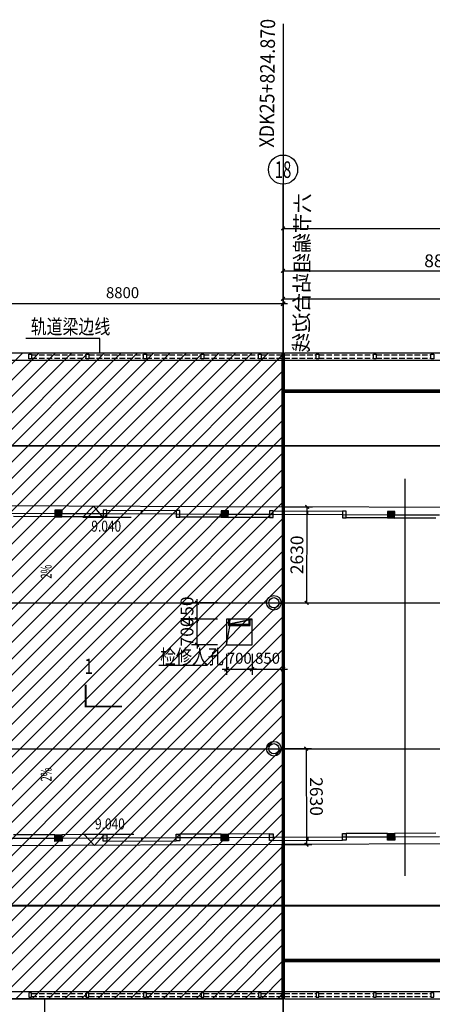
# Model space of a CAD drawing. Units: millimetres. Extents: x 317167 to 1705105, y -199600 to 459473.
# Drawn here: x 601824 to 613136, y 88344 to 115324 of the extents above; entities that cross this region are included whole.
import ezdxf
from ezdxf.enums import TextEntityAlignment as Align

# ---------------------------------------------------------------- set-up
doc = ezdxf.new("R2010")
doc.units = ezdxf.units.MM
doc.header["$LTSCALE"] = 10
for name, pattern in [('CENTER', [2, 1.25, -0.25, 0.25, -0.25]), ('DASH', [0.35, 0.25, -0.1]), ('DOTE', [2.42, 2, -0.2, 0.02, -0.2])]:
    doc.linetypes.add(name, pattern=pattern)
doc.layers.get('0').update_dxf_attribs({"color": 255})
for name, color, linetype in [('7标注层', 4, 'Continuous'), ('AXIS', 3, 'Continuous'), ('AXIS_TEXT', 7, 'Continuous'), ('DIM_SYMB', 3, 'Continuous'), ('DOTE', 1, 'DOTE'), ('OTHER', 4, 'Continuous'), ('PUB_DIM', 3, 'Continuous'), ('PUB_TEXT', 7, 'Continuous'), ('WALL', 255, 'Continuous'), ('建筑', 8, 'Continuous'), ('立面', 4, 'Continuous'), ('站台边', 255, 'Continuous'), ('线路中线', 6, 'DOTE'), ('细线', 3, 'Continuous'), ('车站', 6, 'Continuous')]:
    doc.layers.add(name, color=color, linetype=linetype)
doc.styles.add('_HZTXT', font='smsim.shx', dxfattribs={"width": 0.8, "bigfont": 'smfs.shx'})
doc.styles.add('_SMFS', font='smsim.shx', dxfattribs={"width": 0.8, "bigfont": 'SMFS.shx'})
doc.styles.add('_TCH_AXIS', font='smsim.shx', dxfattribs={"bigfont": 'smfs.shx'})
doc.styles.add('_TCH_DIM', font='smsim.shx', dxfattribs={"width": 0.9, "bigfont": 'smfs.shx'})
doc.styles.add('_TCH_LABEL', font='smsim.shx', dxfattribs={"bigfont": 'smfs.shx'})
doc.styles.add('DIM_FONT', font='smsim.shx', dxfattribs={"width": 0.8, "bigfont": 'smfs.shx'})
doc.styles.add('HT', font='simhei.ttf')
doc.styles.add('shu', font='simhei.ttf')
doc.dimstyles.new('_TCH_ARCH&&100', dxfattribs={"dimtxt": 350, "dimasz": 100, "dimexe": 150, "dimexo": 250, "dimgap": 100, "dimtad": 1, "dimdec": 0, "dimzin": 0, "dimdsep": 46, "dimtxsty": 'DIM_FONT', "dimblk": 'ARCHTICK', "dimcen": 0.09, "dimclrt": 7, "dimazin": 2, "dimtfac": 1, "dimtdec": 0, "dimtix": 1, "dimtmove": 2, "dimatfit": 3, "dimfxl": 0, "dimtolj": 1, "dimtzin": 0, "dimarcsym": 0})
doc.dimstyles.new('DIMN400', dxfattribs={"dimtxt": 300, "dimasz": 0.8, "dimexe": 150, "dimexo": 250, "dimgap": 150, "dimtad": 1, "dimdec": 0, "dimzin": 0, "dimdsep": 46, "dimtxsty": 'DIM_FONT', "dimblk": '_DIMX', "dimcen": 0.09, "dimclrt": 7, "dimadec": 1, "dimazin": 0, "dimtfac": 1, "dimtdec": 0, "dimtix": 1, "dimtmove": 2, "dimatfit": 3, "dimldrblk": '_DIMX', "dimfxl": 0, "dimtolj": 1, "dimtzin": 0, "dimarcsym": 0})

# ---------------------------------------------------------------- blocks, each defined once
blk = doc.blocks.new('_DIMX')
blk.add_line((-150, 0), (150, 0))
at = {"const_width": 50}
blk.add_lwpolyline([(-70, -70), (70, 70)], dxfattribs=at)
blk = doc.blocks.new('*D195')
at = {"layer": 'Defpoints', "color": 0}
for p in [(609044, 107543), (600244, 105043), (609044, 105043)]:
    blk.add_point(p, dxfattribs=at)
at = {"layer": 'PUB_DIM', "color": 0, "lineweight": -2}
for p, q in [((600244, 105293), (600244, 107693)), ((609044, 105293), (609044, 107693)), ((600245, 107543), (609043, 107543))]:
    blk.add_line(p, q, dxfattribs=at)
at = {"layer": 'PUB_DIM', "color": 0, "lineweight": -2, "xscale": 0.8, "yscale": 0.8, "zscale": 0.8, "rotation": 180}
blk.add_blockref('_DIMX', (600244, 107543), dxfattribs=at)
at = {"layer": 'PUB_DIM', "color": 0, "lineweight": -2, "xscale": 0.8, "yscale": 0.8, "zscale": 0.8}
blk.add_blockref('_DIMX', (609044, 107543), dxfattribs=at)
at = {"layer": 'PUB_DIM', "color": 7, "insert": (604644, 107843), "char_height": 300, "attachment_point": 5, "style": 'DIM_FONT'}
blk.add_mtext('\\A1;8800', dxfattribs=at)
blk = doc.blocks.new('*D221')
at = {"layer": 'Defpoints', "color": 0}
for p in [(607494, 98197), (608194, 98197), (608194, 97526)]:
    blk.add_point(p, dxfattribs=at)
at = {"layer": 'PUB_DIM', "color": 0, "lineweight": -2}
for p, q in [((607494, 97947), (607494, 97376)), ((608194, 97947), (608194, 97376)), ((607493, 97526), (607492, 97526)), ((607494, 97526), (608194, 97526)), ((608195, 97526), (608196, 97526))]:
    blk.add_line(p, q, dxfattribs=at)
at = {"layer": 'PUB_DIM', "color": 0, "lineweight": -2, "xscale": 0.8, "yscale": 0.8, "zscale": 0.8}
blk.add_blockref('_DIMX', (607494, 97526), dxfattribs=at)
at = {"layer": 'PUB_DIM', "color": 0, "lineweight": -2, "xscale": 0.8, "yscale": 0.8, "zscale": 0.8, "rotation": 180}
blk.add_blockref('_DIMX', (608194, 97526), dxfattribs=at)
at = {"layer": 'PUB_DIM', "color": 7, "insert": (607844, 97826), "char_height": 300, "attachment_point": 5, "style": 'DIM_FONT'}
blk.add_mtext('\\A1;700', dxfattribs=at)
blk = doc.blocks.new('*D222')
at = {"layer": 'Defpoints', "color": 0}
for p in [(608194, 98197), (609044, 98104), (609044, 97526)]:
    blk.add_point(p, dxfattribs=at)
at = {"layer": 'PUB_DIM', "color": 0, "lineweight": -2}
for p, q in [((608194, 97947), (608194, 97376)), ((609044, 97854), (609044, 97376)), ((608195, 97526), (609043, 97526))]:
    blk.add_line(p, q, dxfattribs=at)
at = {"layer": 'PUB_DIM', "color": 0, "lineweight": -2, "xscale": 0.8, "yscale": 0.8, "zscale": 0.8, "rotation": 180}
blk.add_blockref('_DIMX', (608194, 97526), dxfattribs=at)
at = {"layer": 'PUB_DIM', "color": 0, "lineweight": -2, "xscale": 0.8, "yscale": 0.8, "zscale": 0.8}
blk.add_blockref('_DIMX', (609044, 97526), dxfattribs=at)
at = {"layer": 'PUB_DIM', "color": 7, "insert": (608619, 97826), "char_height": 300, "attachment_point": 5, "style": 'DIM_FONT'}
blk.add_mtext('\\A1;850', dxfattribs=at)
blk = doc.blocks.new('_ARCHTICK')
at = {"color": 0, "linetype": 'ByBlock', "const_width": 0.4}
blk.add_lwpolyline([(-0.5, -0.5), (0.5, 0.5)], dxfattribs=at)
blk = doc.blocks.new('*D1318')
at = {"layer": 'Defpoints', "color": 0}
for p in [(643244, 107676), (609044, 106302), (643244, 106302)]:
    blk.add_point(p, dxfattribs=at)
at = {"layer": 'PUB_DIM', "color": 0, "lineweight": -2}
for p, q in [((609044, 106552), (609044, 107826)), ((609044, 107676), (643244, 107676)), ((643244, 106552), (643244, 107826))]:
    blk.add_line(p, q, dxfattribs=at)
at = {"layer": 'PUB_DIM', "color": 0, "lineweight": -2, "xscale": 100, "yscale": 100, "zscale": 100, "rotation": 180}
blk.add_blockref('_ARCHTICK', (609044, 107676), dxfattribs=at)
at = {"layer": 'PUB_DIM', "color": 0, "lineweight": -2, "xscale": 100, "yscale": 100, "zscale": 100}
blk.add_blockref('_ARCHTICK', (643244, 107676), dxfattribs=at)
at = {"layer": 'PUB_DIM', "color": 7, "insert": (626144, 107951), "char_height": 350, "attachment_point": 5, "style": 'DIM_FONT'}
blk.add_mtext('\\A1;34200', dxfattribs=at)
blk = doc.blocks.new('*D1331')
at = {"layer": 'Defpoints', "color": 0}
for p in [(637044, 109605), (609044, 108822), (637044, 108822)]:
    blk.add_point(p, dxfattribs=at)
at = {"layer": 'PUB_DIM', "color": 0, "lineweight": -2}
for p, q in [((609044, 109072), (609044, 109755)), ((609044, 109605), (637044, 109605)), ((637044, 109072), (637044, 109755))]:
    blk.add_line(p, q, dxfattribs=at)
at = {"layer": 'PUB_DIM', "color": 0, "lineweight": -2, "xscale": 100, "yscale": 100, "zscale": 100, "rotation": 180}
blk.add_blockref('_ARCHTICK', (609044, 109605), dxfattribs=at)
at = {"layer": 'PUB_DIM', "color": 0, "lineweight": -2, "xscale": 100, "yscale": 100, "zscale": 100}
blk.add_blockref('_ARCHTICK', (637044, 109605), dxfattribs=at)
at = {"layer": 'PUB_DIM', "color": 7, "insert": (623044, 109880), "char_height": 350, "attachment_point": 5, "style": 'DIM_FONT'}
blk.add_mtext('\\A1;28000', dxfattribs=at)
blk = doc.blocks.new('*D1332')
at = {"layer": 'Defpoints', "color": 0}
for p in [(617844, 108442), (609044, 107276), (617844, 107276)]:
    blk.add_point(p, dxfattribs=at)
at = {"layer": 'PUB_DIM', "color": 0, "lineweight": -2}
for p, q in [((609044, 107526), (609044, 108592)), ((617844, 107526), (617844, 108592)), ((609044, 108442), (617844, 108442))]:
    blk.add_line(p, q, dxfattribs=at)
at = {"layer": 'PUB_DIM', "color": 0, "lineweight": -2, "xscale": 100, "yscale": 100, "zscale": 100, "rotation": 180}
blk.add_blockref('_ARCHTICK', (609044, 108442), dxfattribs=at)
at = {"layer": 'PUB_DIM', "color": 0, "lineweight": -2, "xscale": 100, "yscale": 100, "zscale": 100}
blk.add_blockref('_ARCHTICK', (617844, 108442), dxfattribs=at)
at = {"layer": 'PUB_DIM', "color": 7, "insert": (613444, 108717), "char_height": 350, "attachment_point": 5, "style": 'DIM_FONT'}
blk.add_mtext('\\A1;8800', dxfattribs=at)
blk = doc.blocks.new('*D1414')
at = {"layer": 'Defpoints', "color": 0}
for p in [(608805, 101977), (609704, 101974), (608794, 99347)]:
    blk.add_point(p, dxfattribs=at)
at = {"layer": 'PUB_DIM', "color": 0, "lineweight": -2}
for p, q in [((609055, 101976), (609854, 101973)), ((609693, 99344), (609704, 101974)), ((609044, 99346), (609843, 99343))]:
    blk.add_line(p, q, dxfattribs=at)
at = {"layer": 'PUB_DIM', "color": 0, "lineweight": -2, "xscale": 100, "yscale": 100, "zscale": 100}
for p, rotation in [((609704, 101974), 89.76607137894695), ((609693, 99344), 269.7660713789469)]:
    blk.add_blockref('_ARCHTICK', p, dxfattribs=dict(at, rotation=rotation))
at = {"layer": 'PUB_DIM', "color": 7, "insert": (609423, 100660), "char_height": 350, "attachment_point": 5, "rotation": 89.7661, "style": 'DIM_FONT'}
blk.add_mtext('\\A1;2630', dxfattribs=at)
blk = doc.blocks.new('*D1415')
at = {"layer": 'Defpoints', "color": 0}
for p in [(608794, 95347), (608805, 92718), (609687, 92721)]:
    blk.add_point(p, dxfattribs=at)
at = {"layer": 'PUB_DIM', "color": 0, "lineweight": -2}
for p, q in [((609044, 95349), (609826, 95352)), ((609676, 95351), (609687, 92721)), ((609055, 92719), (609837, 92722))]:
    blk.add_line(p, q, dxfattribs=at)
at = {"layer": 'PUB_DIM', "color": 0, "lineweight": -2, "xscale": 100, "yscale": 100, "zscale": 100}
for p, rotation in [((609676, 95351), 90.23397354906983), ((609687, 92721), 270.2339735490698)]:
    blk.add_blockref('_ARCHTICK', p, dxfattribs=dict(at, rotation=rotation))
at = {"layer": 'PUB_DIM', "color": 7, "insert": (609957, 94037), "char_height": 350, "attachment_point": 5, "rotation": 270.234, "style": 'DIM_FONT'}
blk.add_mtext('\\A1;2630', dxfattribs=at)
blk = doc.blocks.new('*D1455')
at = {"layer": 'Defpoints', "color": 0}
for p in [(606686, 98897), (607494, 98897), (607494, 98197)]:
    blk.add_point(p, dxfattribs=at)
at = {"layer": 'PUB_DIM', "color": 0, "lineweight": -2}
for p, q in [((607244, 98897), (606536, 98897)), ((606686, 98897), (606686, 98997)), ((606686, 98197), (606686, 98897)), ((607244, 98197), (606536, 98197)), ((606686, 98197), (606686, 98097))]:
    blk.add_line(p, q, dxfattribs=at)
at = {"layer": 'PUB_DIM', "color": 0, "lineweight": -2, "xscale": 100, "yscale": 100, "zscale": 100}
for p, rotation in [((606686, 98897), 270), ((606686, 98197), 90)]:
    blk.add_blockref('_ARCHTICK', p, dxfattribs=dict(at, rotation=rotation))
at = {"layer": 'PUB_DIM', "color": 7, "insert": (606411, 98547), "char_height": 350, "attachment_point": 5, "rotation": 90, "style": 'DIM_FONT'}
blk.add_mtext('\\A1;700', dxfattribs=at)
blk = doc.blocks.new('*D1456')
at = {"layer": 'Defpoints', "color": 0}
for p in [(606686, 99347), (607494, 99347), (607494, 98897)]:
    blk.add_point(p, dxfattribs=at)
at = {"layer": 'PUB_DIM', "color": 0, "lineweight": -2}
for p, q in [((607244, 99347), (606536, 99347)), ((606686, 99347), (606686, 99447)), ((606686, 98897), (606686, 99347)), ((607244, 98897), (606536, 98897)), ((606686, 98897), (606686, 98797))]:
    blk.add_line(p, q, dxfattribs=at)
at = {"layer": 'PUB_DIM', "color": 0, "lineweight": -2, "xscale": 100, "yscale": 100, "zscale": 100}
for p, rotation in [((606686, 99347), 270), ((606686, 98897), 90)]:
    blk.add_blockref('_ARCHTICK', p, dxfattribs=dict(at, rotation=rotation))
at = {"layer": 'PUB_DIM', "color": 7, "insert": (606411, 99122), "char_height": 350, "attachment_point": 5, "rotation": 90, "style": 'DIM_FONT'}
blk.add_mtext('\\A1;450', dxfattribs=at)

msp = doc.modelspace()

# ---------------------------------------------------------------- hatches: boundary and pattern name
at = {"layer": '7标注层'}
h = msp.add_hatch(color=252, dxfattribs=at)
h.paths.add_polyline_path([(602984.2, 101885.1), (602884.2, 101885.4), (602883.5, 101705.4), (602983.5, 101705.1)])
h.paths.add_polyline_path([(602884.2, 101885.4), (602784.2, 101885.8), (602783.5, 101705.8), (602883.5, 101705.4)])
h = msp.add_hatch(color=252, dxfattribs=at)
h.paths.add_polyline_path([(604113.4, 101700.6), (604213.4, 101700.2), (604213.8, 101790.2), (604113.8, 101790.6)])
h.paths.add_polyline_path([(606213.8, 101782.4), (606113.8, 101782.8), (606113.4, 101692.8), (606213.4, 101692.4)])
h = msp.add_hatch(color=252, dxfattribs=at)
h.paths.add_polyline_path([(607544.1, 101867.2), (607444.1, 101867.6), (607443.4, 101687.6), (607543.4, 101687.2)])
h.paths.add_polyline_path([(607444.1, 101867.6), (607344.1, 101868), (607343.4, 101688), (607443.4, 101687.6)])
h = msp.add_hatch(color=252, dxfattribs=at)
h.paths.add_polyline_path([(608673.4, 101682.8), (608773.4, 101682.4), (608773.8, 101772.4), (608673.8, 101772.8)])
h.paths.add_polyline_path([(610773.7, 101764.5), (610673.7, 101764.9), (610673.4, 101674.9), (610773.4, 101674.5)])
h = msp.add_hatch(color=252, dxfattribs=at)
h.paths.add_polyline_path([(612104.1, 101849.3), (612004.1, 101849.7), (612003.4, 101669.7), (612103.4, 101669.3)])
h.paths.add_polyline_path([(612004.1, 101849.7), (611904.1, 101850.1), (611903.4, 101670.1), (612003.4, 101669.7)])
h = msp.add_hatch(color=252, dxfattribs=at)
h.paths.add_polyline_path([(602984.2, 92809.9), (602884.2, 92809.5), (602883.5, 92989.5), (602983.5, 92989.9)])
h.paths.add_polyline_path([(602884.2, 92809.5), (602784.2, 92809.2), (602783.5, 92989.2), (602883.5, 92989.5)])
h = msp.add_hatch(color=252, dxfattribs=at)
h.paths.add_polyline_path([(604113.4, 92994.4), (604213.4, 92994.8), (604213.8, 92904.8), (604113.8, 92904.4)])
h.paths.add_polyline_path([(606213.8, 92912.6), (606113.8, 92912.2), (606113.4, 93002.2), (606213.4, 93002.6)])
h = msp.add_hatch(color=252, dxfattribs=at)
h.paths.add_polyline_path([(607544.1, 92827.8), (607444.1, 92827.4), (607443.4, 93007.4), (607543.4, 93007.8)])
h.paths.add_polyline_path([(607444.1, 92827.4), (607344.1, 92827), (607343.4, 93007), (607443.4, 93007.4)])
h = msp.add_hatch(color=252, dxfattribs=at)
h.paths.add_polyline_path([(608673.4, 93012.2), (608773.4, 93012.6), (608773.8, 92922.6), (608673.8, 92922.2)])
h.paths.add_polyline_path([(610773.7, 92930.4), (610673.7, 92930.1), (610673.4, 93020.1), (610773.4, 93020.4)])
h = msp.add_hatch(color=252, dxfattribs=at)
h.paths.add_polyline_path([(612104.1, 92845.7), (612004.1, 92845.3), (612003.4, 93025.3), (612103.4, 93025.7)])
h.paths.add_polyline_path([(612004.1, 92845.3), (611904.1, 92844.9), (611903.4, 93024.9), (612003.4, 93025.3)])
at = {"layer": '细线'}
h = msp.add_hatch(dxfattribs=at)
h.set_pattern_fill('ANSI31', color=256, scale=200, style=0)
h.set_pattern_definition([(45, (0, 0), (-224.5064, 224.5064), [])])
h.paths.add_polyline_path([(609023.8, 88497.1), (609023.9, 106197.9), (445590.3, 106197.9), (445590.3, 88497.1)])

# ---------------------------------------------------------------- linework, layer by layer
for p, q in [((603555.7, 101692.8), (604881.1, 101692.8)), ((603581.1, 93001.7), (604952.8, 93001.7))]:
    msp.add_line(p, q)
at = {"layer": '7标注层', "color": 252}
for p, q in [((601553.8, 101800.7), (602783.8, 101795.8)), ((602983.8, 101795.1), (604213.8, 101790.2)), ((606113.8, 101782.8), (607343.8, 101778)), ((607543.8, 101777.2), (608773.8, 101772.4)), ((610673.7, 101764.9), (611903.7, 101760.1)), ((612103.7, 101759.3), (613333.7, 101754.5)), ((602783.5, 101705.8), (601653.5, 101710.3)), ((604113.4, 101700.6), (602983.5, 101705.1)), ((607343.4, 101688), (606213.4, 101692.4)), ((608673.4, 101682.8), (607543.4, 101687.2)), ((611903.4, 101670.1), (610773.4, 101674.5)), ((613233.4, 101664.9), (612103.4, 101669.3)), ((601553.8, 92894.3), (602783.8, 92899.2)), ((602783.5, 92989.2), (601653.5, 92984.7)), ((604113.4, 92994.4), (602983.5, 92989.9)), ((602983.8, 92899.9), (604213.8, 92904.8)), ((606113.8, 92912.2), (607343.8, 92917)), ((607343.4, 93007), (606213.4, 93002.6)), ((608673.4, 93012.2), (607543.4, 93007.8)), ((607543.8, 92917.8), (608773.8, 92922.6)), ((610673.7, 92930.1), (611903.7, 92934.9)), ((611903.4, 93024.9), (610773.4, 93020.4)), ((613233.4, 93030.1), (612103.4, 93025.7)), ((612103.7, 92935.7), (613333.7, 92940.5))]:
    msp.add_line(p, q, dxfattribs=at)
at = {"layer": '7标注层', "color": 254}
for p, q in [((604213.8, 101790.2), (606113.8, 101782.8)), ((604214.2, 101880.2), (606114.1, 101872.8)), ((605158.8, 101786.5), (605159.1, 101876.5)), ((605163.8, 101786.5), (605164.1, 101876.5)), ((605163.8, 101786.5), (605164.1, 101876.5)), ((605168.8, 101786.5), (605169.1, 101876.5)), ((608773.8, 101772.4), (610673.7, 101764.9)), ((608774.1, 101862.4), (610674.1, 101854.9)), ((609723.8, 101768.7), (609724.1, 101858.7)), ((604213.8, 92904.8), (606113.8, 92912.2)), ((604214.2, 92814.8), (606114.1, 92822.2)), ((605163.8, 92912.2), (605164.1, 92822.2)), ((608773.8, 92922.6), (610673.7, 92930.1)), ((608774.1, 92832.6), (610674.1, 92840.1)), ((609723.8, 92930.1), (609724.1, 92840.1))]:
    msp.add_line(p, q, dxfattribs=at)
at = {"layer": '7标注层', "color": 252}
for points in [[(602784.2, 101885.8), (602783.5, 101705.8), (602983.5, 101705.1), (602984.2, 101885.1)], [(607344.1, 101868), (607343.4, 101688), (607543.4, 101687.2), (607544.1, 101867.2)], [(611904.1, 101850.1), (611903.4, 101670.1), (612103.4, 101669.3), (612104.1, 101849.3)], [(602784.2, 92809.2), (602783.5, 92989.2), (602983.5, 92989.9), (602984.2, 92809.9)], [(607344.1, 92827), (607343.4, 93007), (607543.4, 93007.8), (607544.1, 92827.8)], [(611904.1, 92844.9), (611903.4, 93024.9), (612103.4, 93025.7), (612104.1, 92845.7)]]:
    msp.add_lwpolyline(points, close=True, dxfattribs=at)
at = {"layer": '7标注层', "color": 254}
for points in [[(604113.4, 101700.6), (604213.4, 101700.2), (604214.2, 101880.2), (604114.2, 101880.6)], [(606113.4, 101692.8), (606213.4, 101692.4), (606214.1, 101872.4), (606114.1, 101872.8)], [(608673.4, 101682.8), (608773.4, 101682.4), (608774.1, 101862.4), (608674.1, 101862.8)], [(610673.4, 101674.9), (610773.4, 101674.5), (610774.1, 101854.5), (610674.1, 101854.9)], [(604113.4, 92994.4), (604213.4, 92994.8), (604214.2, 92814.8), (604114.2, 92814.4)], [(606113.4, 93002.2), (606213.4, 93002.6), (606214.1, 92822.6), (606114.1, 92822.2)], [(608673.4, 93012.2), (608773.4, 93012.6), (608774.1, 92832.6), (608674.1, 92832.2)], [(610673.4, 93020.1), (610773.4, 93020.4), (610774.1, 92840.5), (610674.1, 92840.1)]]:
    msp.add_lwpolyline(points, close=True, dxfattribs=at)
at = {"layer": 'AXIS'}
for p, q in [((609043.8, 107526.9), (609043.8, 110807.4)), ((604018, 106589.1), (601993.9, 106589.1)), ((604018, 106197.9), (604018, 106589.1)), ((606965.3, 97641.1), (607494, 98197.5)), ((605635.3, 97641.1), (606965.3, 97641.1)), ((602505.4, 88497.9), (602505.4, 87571.2))]:
    msp.add_line(p, q, dxfattribs=at)
msp.add_circle((609043.8, 111215.1), 400, dxfattribs=at)
at = {"layer": 'DIM_SYMB'}
for points in [[(602803.6, 100006.3, 0, 0, 0), (602803.6, 100885, 80, 0, 0), (602803.6, 101185, 0, 0, 0)], [(602803.6, 94688.7, 0, 0, 0), (602803.6, 93810, 80, 0, 0), (602803.6, 93510, 0, 0, 0)]]:
    msp.add_lwpolyline(points, format="xyseb", dxfattribs=at)
at = {"layer": 'DIM_SYMB', "const_width": 50}
msp.add_lwpolyline([(603631.1, 97106.5), (603631.1, 96506.5), (604631.1, 96506.5)], dxfattribs=at)
at = {"layer": 'DOTE'}
for p, q in [((609043.8, 86631), (609043.8, 107526.9)), ((445590.3, 103647.5), (644193, 103647.5)), ((612393.8, 91865.6), (612393.8, 102744.7)), ((445590.3, 99347.5), (644193, 99347.5)), ((445590.3, 95347.5), (644193, 95347.5)), ((445590.3, 91047.5), (644193, 91047.5))]:
    msp.add_line(p, q, dxfattribs=at)
at = {"layer": 'OTHER', "linetype": 'DASH'}
for p, q in [((607494, 98197.5), (607598.4, 98773.3)), ((607598.4, 98773.3), (608194, 98897.5))]:
    msp.add_line(p, q, dxfattribs=at)
at = {"layer": 'PUB_DIM'}
for p, q in [((609023.9, 101976.6), (609023.9, 106197.9)), ((609083.9, 101960.8), (609083.9, 106197.9)), ((472463.8, 105997.9), (609023.9, 105997.9)), ((609083.8, 88497.9), (609083.8, 102047.9)), ((609023.8, 88497.1), (609023.8, 92718.6)), ((472463.8, 88697.9), (609023.8, 88697.9)), ((472463.8, 88497.9), (609023.8, 88497.9)), ((609083.8, 88697.9), (618083.8, 88697.9)), ((609083.8, 88497.9), (618083.8, 88497.9))]:
    msp.add_line(p, q, dxfattribs=at)
for points in [[(609083.9, 106197.9), (626605.2, 106197.8), (644193, 105789.6)], [(609083.9, 105997.9), (626600.6, 105997.9), (644193, 105589.5)], [(609083.8, 88697.9), (626600.5, 88697.9), (644193, 89106.3)], [(609083.8, 88497.9), (626605.2, 88497.9), (644193, 88906.2)]]:
    msp.add_lwpolyline(points, dxfattribs=at)
msp.add_lwpolyline([(607494, 98197.5), (608194, 98197.5), (608194, 98897.5), (607494, 98897.5)], close=True, dxfattribs=at)
at = {"layer": 'PUB_TEXT'}
for p, q in [((603848.6, 101997.7), (603555.7, 101692.8)), ((603848.6, 101997.7), (604095.7, 101692.8)), ((603873.9, 92696.8), (603581.1, 93001.7)), ((603873.9, 92696.8), (604147.2, 93001.7))]:
    msp.add_line(p, q, dxfattribs=at)
at = {"layer": 'WALL'}
for p, q in [((597062.5, 102025.4), (609043.8, 101976.5)), ((627045.8, 101903), (609043.8, 101976.5)), ((609043.8, 101961), (609043.8, 92734.2)), ((609043.8, 92718.6), (597227.2, 92670.4)), ((627045.8, 92792), (609043.8, 92718.5))]:
    msp.add_line(p, q, dxfattribs=at)
for centre, radius in [((608793.8, 99347.5), 200), ((608793.8, 99347.5), 140), ((608793.8, 95347.5), 200), ((608793.8, 95347.5), 140)]:
    msp.add_circle(centre, radius, dxfattribs=at)
at = {"layer": '建筑', "ltscale": 0.5}
for p, q in [((607544, 98897.5), (607544, 98726.9)), ((607574, 98897.5), (607574, 98756.9)), ((607574, 98756.9), (608114, 98756.9)), ((608114, 98756.9), (608114, 98897.5)), ((608144, 98726.9), (608144, 98897.5)), ((607544, 98726.9), (608144, 98726.9))]:
    msp.add_line(p, q, dxfattribs=at)
at = {"layer": '立面', "color": 2, "linetype": 'DASH', "ltscale": 5, "const_width": 100}
msp.add_lwpolyline([(609043.8, 105147.5), (643243.8, 105147.5), (643243.8, 89547.5), (609043.8, 89547.5)], dxfattribs=at)
at = {"layer": '站台边'}
msp.add_line((609043.8, 115214), (609043.8, 78875.2), dxfattribs=at)
at = {"layer": '线路中线', "linetype": 'CENTER', "const_width": 50}
for points in [[(445590.3, 103647.9), (626573.3, 103647.9), (644193, 103238.9)], [(445590.3, 91047.1), (626573.3, 91047.1), (644193, 91456.1)]]:
    msp.add_lwpolyline(points, dxfattribs=at)
at = {"layer": '细线'}
msp.add_line((472463.8, 106197.9), (609023.9, 106197.9), dxfattribs=at)
at = {"layer": '细线', "color": 251, "linetype": 'DASH', "ltscale": 60}
for p, q in [((602146.4, 106138.4), (603646.4, 106138.4)), ((602146.4, 106050.2), (603646.4, 106050.2)), ((603721.7, 106138.4), (605221.7, 106138.4)), ((603721.7, 106050.2), (605221.7, 106050.2)), ((605296.9, 106138.4), (606796.9, 106138.4)), ((605296.9, 106050.2), (606796.9, 106050.2)), ((606872.2, 106138.4), (608372.2, 106138.4)), ((606872.2, 106050.2), (608372.2, 106050.2)), ((608447.5, 106138.4), (609947.5, 106138.4)), ((608447.5, 106050.2), (609947.5, 106050.2)), ((610022.8, 106138.4), (611522.8, 106138.4)), ((610022.8, 106050.2), (611522.8, 106050.2)), ((611598.1, 106138.4), (613098.1, 106138.4)), ((611598.1, 106050.2), (613098.1, 106050.2)), ((602146.4, 88644.1), (603646.4, 88644.1)), ((602146.4, 88556), (603646.4, 88556)), ((603721.7, 88644.1), (605221.7, 88644.1)), ((603721.7, 88556), (605221.7, 88556)), ((605296.9, 88644.1), (606796.9, 88644.1)), ((605296.9, 88556), (606796.9, 88556)), ((606872.2, 88644.1), (608372.2, 88644.1)), ((606872.2, 88556), (608372.2, 88556)), ((608447.5, 88644.1), (609947.5, 88644.1)), ((608447.5, 88556), (609947.5, 88556)), ((610022.8, 88644.1), (611522.8, 88644.1)), ((610022.8, 88556), (611522.8, 88556)), ((611598.1, 88644.1), (613098.1, 88644.1)), ((611598.1, 88556), (613098.1, 88556))]:
    msp.add_line(p, q, dxfattribs=at)
at = {"layer": '细线'}
msp.add_lwpolyline([(609023.9, 106197.9), (609023.8, 88497.1), (445590.3, 88497.1), (445590.3, 106197.9)], close=True, dxfattribs=at)
at = {"layer": '细线', "color": 251}
for points in [[(602071.1, 106154.6), (602146.4, 106154.6), (602146.4, 106034), (602071.1, 106034)], [(603646.4, 106154.6), (603721.7, 106154.6), (603721.7, 106034), (603646.4, 106034)], [(605221.7, 106154.6), (605296.9, 106154.6), (605296.9, 106034), (605221.7, 106034)], [(606796.9, 106154.6), (606872.2, 106154.6), (606872.2, 106034), (606796.9, 106034)], [(608372.2, 106154.6), (608447.5, 106154.6), (608447.5, 106034), (608372.2, 106034)], [(609947.5, 106154.6), (610022.8, 106154.6), (610022.8, 106034), (609947.5, 106034)], [(611522.8, 106154.6), (611598.1, 106154.6), (611598.1, 106034), (611522.8, 106034)], [(613098.1, 106154.6), (613173.4, 106154.6), (613173.4, 106034), (613098.1, 106034)], [(602071.1, 88539.7), (602146.4, 88539.7), (602146.4, 88660.3), (602071.1, 88660.3)], [(603646.4, 88539.7), (603721.7, 88539.7), (603721.7, 88660.3), (603646.4, 88660.3)], [(605221.7, 88539.7), (605296.9, 88539.7), (605296.9, 88660.3), (605221.7, 88660.3)], [(606796.9, 88539.7), (606872.2, 88539.7), (606872.2, 88660.3), (606796.9, 88660.3)], [(608372.2, 88539.7), (608447.5, 88539.7), (608447.5, 88660.3), (608372.2, 88660.3)], [(609947.5, 88539.7), (610022.8, 88539.7), (610022.8, 88660.3), (609947.5, 88660.3)], [(611522.8, 88539.7), (611598.1, 88539.7), (611598.1, 88660.3), (611522.8, 88660.3)], [(613098.1, 88539.7), (613173.4, 88539.7), (613173.4, 88660.3), (613098.1, 88660.3)]]:
    msp.add_lwpolyline(points, close=True, dxfattribs=at)

# ---------------------------------------------------------------- texts
at = {"layer": 'AXIS_TEXT', "style": '_TCH_AXIS'}
msp.add_text('18', height=452.55, dxfattribs=at).set_placement((608817.6, 110988.8), (609270.1, 110988.8), align=Align.FIT)
at = {"layer": 'PUB_TEXT'}
for s, height, rotation, style, width, p in [('轨道梁边线', 400, 0, '_SMFS', 0.8, (602126.6, 106712)), ('2%', 297.5, 90, '_TCH_DIM', 0.635294, (602698.6, 100006.3)), ('检修人孔', 400, 360, '_SMFS', 0.8, (605673.6, 97670.7)), ('2%', 297.5, 90, '_TCH_DIM', 0.635294, (602698.6, 94449.3))]:
    msp.add_text(s, height=height, rotation=rotation, dxfattribs=dict(at, style=style, width=width)).set_placement(p)
for s, height, style, width, p in [('9.040', 300, '_HZTXT', 0.8, (603788.2, 101295.4)), ('1', 425, '_TCH_LABEL', 0.705882, (603606.1, 97394)), ('9.040', 300, '_HZTXT', 0.8, (603888.8, 93137.7))]:
    msp.add_text(s, height=height, dxfattribs=dict(at, style=style, width=width)).set_placement(p)
at = {"layer": '车站', "color": 0, "style": 'HT', "width": 0.9}
msp.add_text('XDK25+824.870', height=400, rotation=89.43109, dxfattribs=at).set_placement((608811.2, 113581.2), align=Align.CENTER)
at = {"layer": '车站', "color": 0, "style": 'shu', "text_generation_flag": 4}
msp.add_text('六节编组站台边线', height=400, rotation=269.43109, dxfattribs=at).set_placement((609760.7, 108384.2), align=Align.CENTER)

# ---------------------------------------------------------------- dimensions: what is measured, and where the dimension line sits
at = {"layer": 'PUB_DIM'}
for p1, p2, distance, picture, middle in [((609043.8, 108821.8), (637043.8, 108821.8), 782.9, '*D1331', (623043.8, 109879.8)), ((609043.8, 107276.5), (617843.8, 107276.5), 1165.3, '*D1332', (613443.8, 108716.8)), ((609043.8, 106301.9), (643243.8, 106301.9), 1374.4, '*D1318', (626143.8, 107951.3)), ((608793.8, 99347.5), (608804.6, 101977.4), -899, '*D1414', (609423.2, 100659.9)), ((607494, 98897.5), (607494, 99347.5), 807.9, '*D1456', (606411.2, 99122.5)), ((607494, 98197.5), (607494, 98897.5), 807.9, '*D1455', (606411.2, 98547.5)), ((608793.8, 95347.5), (608804.6, 92717.7), 882.7, '*D1415', (609956.9, 94037.3))]:
    dim = msp.add_aligned_dim(p1=p1, p2=p2, distance=distance, dimstyle='_TCH_ARCH&&100', dxfattribs=at)
    dim.commit()
    dim.dimension.update_dxf_attribs({"geometry": picture, "text_midpoint": middle})
dim = msp.add_aligned_dim(p1=(600243.8, 105043.1), p2=(609043.8, 105043.1), distance=2500, dimstyle='DIMN400', override={"dimscale": 1}, dxfattribs=at)
dim.commit()
dim.dimension.update_dxf_attribs({"geometry": '*D195', "text_midpoint": (604643.8, 107843.1)})
for base, p1, p2, picture, middle in [((608194, 97526.4), (607494, 98197.5), (608194, 98197.5), '*D221', (607844, 97826.4)), ((609043.8, 97526.4), (608194, 98197.5), (609043.8, 98104.3), '*D222', (608618.9, 97826.4))]:
    dim = msp.add_linear_dim(base=base, p1=p1, p2=p2, dimstyle='DIMN400', dxfattribs=at)
    dim.commit()
    dim.dimension.update_dxf_attribs({"geometry": picture, "text_midpoint": middle})

doc.saveas('drawing.dxf')
